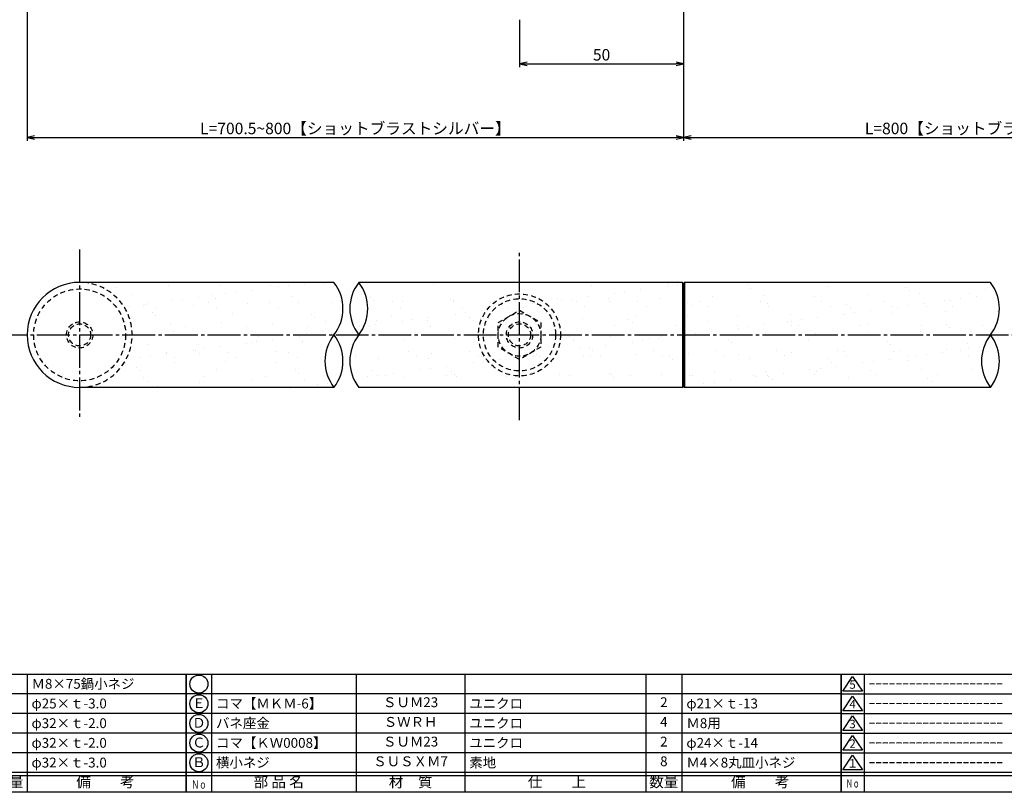
# Model space of a CAD drawing. Units: inches. Extents: x -278 to 529, y 115 to 675.
# Drawn here: x -100 to 200, y 115 to 350 of the extents above; entities that cross this region are included whole.
import ezdxf
from ezdxf.enums import TextEntityAlignment as Align

# ---------------------------------------------------------------- set-up
doc = ezdxf.new("R2010")
doc.units = ezdxf.units.IN
doc.header["$MEASUREMENT"] = 0
doc.linetypes.add('CENS', pattern=[13, 10, -1, 1, -1])
doc.linetypes.add('HIDS', pattern=[2.5, 1.5, -1])
for name, color, linetype in [('02-実線-1', 7, 'Continuous'), ('04-破線-1', 5, 'HIDS'), ('06-中心線', 1, 'CENS'), ('11-ﾈｼﾞ関連', 7, 'Continuous'), ('図枠', 7, 'Continuous'), ('図枠-名称', 254, 'Continuous'), ('図枠-文字', 4, 'Continuous'), ('図枠-細線', 251, 'Continuous'), ('図枠-部品名称', 253, 'Continuous')]:
    doc.layers.add(name, color=color, linetype=linetype)
doc.styles.add('STD', font='TXT.shx', dxfattribs={"bigfont": 'bigfont.shx'})
doc.dimstyles.new('1：1', dxfattribs={"dimtxt": 3.5, "dimasz": 2.3, "dimexe": 1, "dimexo": 1, "dimgap": 1, "dimtad": 3, "dimdsep": 46, "dimtxsty": 'STD', "dimblk1": 'ARRI', "dimblk2": 'ARRI', "dimsah": 1, "dimcen": 0, "dimclrd": 3, "dimclre": 3, "dimclrt": 4, "dimadec": 0, "dimazin": 0, "dimtfac": 0.7, "dimtmove": 0, "dimatfit": 0, "dimldrblk": 'ARRI', "dimfxl": 1, "dimtvp": 1, "dimtolj": 1, "dimtzin": 0, "dimarcsym": 0})
pattern_1 = [(37.5, (2e-13, 38.9), (-0.37796, 11.56094), [0, -9.12, 0, -10.2, 0, -9.75]), (7.5, (2e-13, 38.9), (10.61866, 16.9329), [0, -4.92, 0, -8.22, 0, -3.15]), (327.5, (-7.38, 38.9), (18.68485, 0.03395), [0, -3, 0, -10.8, 0, -14.1]), (317.5, (-7.38, 38.9), (18.0368, 5.26605), [0, -1.5, 0, -7.08, 0, -8.1])]

# ---------------------------------------------------------------- blocks, each defined once
blk = doc.blocks.new('A$C503D392F')
at = {"layer": '図枠', "color": 7}
for p, q in [((7.35, 35.76), (7.35, -0.24)), ((144.35, 35.76), (144.35, -0.24)), ((164.35, 35.76), (164.35, -0.24)), ((174.35, 5.76), (0.35, 5.76))]:
    blk.add_line(p, q, dxfattribs=at)
at = {"layer": '図枠'}
blk.add_lwpolyline([(0.35, 35.76), (174.35, 35.76), (174.35, -0.24), (0.35, -0.24)], close=True, dxfattribs=at)
at = {"layer": '図枠-細線', "color": 251}
for p, q in [((0.83, 30.6), (3.83, 35.1)), ((3.83, 35.1), (6.83, 30.6)), ((6.83, 30.6), (0.83, 30.6)), ((0.35, 29.76), (174.35, 29.76)), ((0.83, 24.6), (3.83, 29.1)), ((3.83, 29.1), (6.83, 24.6)), ((6.83, 24.6), (0.83, 24.6)), ((0.35, 23.76), (174.35, 23.76)), ((0.83, 18.6), (3.83, 23.1)), ((3.83, 23.1), (6.83, 18.6)), ((6.83, 18.6), (0.83, 18.6)), ((0.35, 17.76), (174.35, 17.76)), ((0.83, 12.6), (3.83, 17.1)), ((3.83, 17.1), (6.83, 12.6)), ((6.83, 12.6), (0.83, 12.6)), ((0.35, 11.76), (174.35, 11.76)), ((0.83, 6.6), (3.83, 11.1)), ((3.83, 11.1), (6.83, 6.6)), ((6.83, 6.6), (0.83, 6.6)), ((174.35, 4.76), (0.35, 4.76))]:
    blk.add_line(p, q, dxfattribs=at)
at = {"layer": '図枠-文字', "color": 4, "style": 'STD'}
for s, p in [('5', (3.84, 32.26)), ('4', (3.84, 26.26)), ('3', (3.84, 20.26)), ('2', (3.84, 14.26)), ('１', (3.84, 8.26))]:
    blk.add_text(s, height=2.55, dxfattribs=at).set_placement(p, align=Align.MIDDLE)
at = {"layer": '図枠-文字', "color": 4, "style": 'STD', "width": 0.862069}
blk.add_text('Ｎｏ', height=2.5, dxfattribs=at).set_placement((1.83, 1.21), (6, 1.21), align=Align.FIT)
at = {"layer": '図枠-文字', "color": 4, "style": 'STD'}
for s, height, p in [('訂\u3000正\u3000事\u3000項', 3.25, (75.9, 2.33)), ('変更年月日', 2.432, (154.11, 2.33)), ('訂正者', 2.432, (169.3, 2.33))]:
    blk.add_text(s, height=height, dxfattribs=at).set_placement(p, align=Align.MIDDLE_CENTER)
blk = doc.blocks.new('A$C337F4ABC')
for p, q in [((7.2, 36.81), (7.2, 0.81)), ((51.29, 36.81), (51.29, 0.81)), ((84.36, 36.81), (84.36, 0.81)), ((139.47, 36.81), (139.47, 0.81)), ((150.49, 36.81), (150.49, 0.81)), ((198.99, 6.81), (-0.51, 6.81))]:
    blk.add_line(p, q)
for centre in [(3.34, 33.81), (3.34, 27.81), (3.34, 21.81), (3.34, 15.81), (3.34, 9.81)]:
    blk.add_circle(centre, 2.75)
at = {"layer": '図枠'}
blk.add_lwpolyline([(-0.51, 36.81), (198.99, 36.81), (198.99, 0.81), (-0.51, 0.81)], close=True, dxfattribs=at)
at = {"layer": '図枠-細線'}
for p, q in [((198.99, 30.81), (-0.51, 30.81)), ((198.99, 24.81), (-0.51, 24.81)), ((198.99, 18.81), (-0.51, 18.81)), ((198.99, 12.81), (-0.51, 12.81)), ((198.99, 5.81), (-0.51, 5.81))]:
    blk.add_line(p, q, dxfattribs=at)
at = {"layer": '図枠-文字', "style": 'STD'}
for s, p in [('部 品 名', (27.66, 3.56)), ('材\u3000質', (67.85, 3.56)), ('仕\u3000\u3000上', (112.41, 3.56)), ('数量', (144.96, 3.56)), ('備\u3000\u3000考', (174.35, 3.56))]:
    blk.add_text(s, height=3.25, dxfattribs=at).set_placement(p, align=Align.MIDDLE)
at = {"layer": '図枠-文字', "color": 4, "style": 'STD', "width": 0.950181}
blk.add_text('Ｎｏ', height=2.5, dxfattribs=at).set_placement((1.12, 1.93), (5.71, 1.93), align=Align.FIT)
blk = doc.blocks.new('ARRI')
at = {"color": 0, "linetype": 'ByBlock'}
for p, q in [((0, 0), (-1, 0.21)), ((-1, -0.21), (0, 0)), ((0, 0), (-1, 0))]:
    blk.add_line(p, q, dxfattribs=at)
blk = doc.blocks.new('*D87')
at = {"color": 3, "lineweight": -2, "transparency": 16777216}
for p, q in [((-97.98, 360.97), (-97.98, 313.58)), ((102.02, 360.47), (102.02, 313.58)), ((-95.68, 314.58), (99.72, 314.58))]:
    blk.add_line(p, q, dxfattribs=at)
at = {"layer": 'Defpoints', "color": 0, "transparency": 16777216}
for p in [(-97.98, 361.97), (102.02, 361.47), (102.02, 314.58)]:
    blk.add_point(p, dxfattribs=at)
at = {"color": 3, "lineweight": -2, "transparency": 16777216, "xscale": 2.3, "yscale": 2.3, "zscale": 2.3, "rotation": 180}
blk.add_blockref('ARRI', (-97.98, 314.58), dxfattribs=at)
at = {"color": 3, "lineweight": -2, "transparency": 16777216, "xscale": 2.3, "yscale": 2.3, "zscale": 2.3}
blk.add_blockref('ARRI', (102.02, 314.58), dxfattribs=at)
at = {"color": 4, "transparency": 16777216, "insert": (2.02, 317.33), "char_height": 3.5, "attachment_point": 5, "style": 'STD'}
blk.add_mtext('\\A1;L=700.5~800【ショットブラストシルバー】', dxfattribs=at)
blk = doc.blocks.new('*D89')
at = {"color": 3, "lineweight": -2, "transparency": 16777216}
for p, q in [((102.02, 360.47), (102.02, 313.58)), ((302.02, 360.47), (302.02, 313.58)), ((104.32, 314.58), (299.72, 314.58))]:
    blk.add_line(p, q, dxfattribs=at)
at = {"layer": 'Defpoints', "color": 0, "transparency": 16777216}
for p in [(102.02, 361.47), (302.02, 361.47), (302.02, 314.58)]:
    blk.add_point(p, dxfattribs=at)
at = {"color": 3, "lineweight": -2, "transparency": 16777216, "xscale": 2.3, "yscale": 2.3, "zscale": 2.3, "rotation": 180}
blk.add_blockref('ARRI', (102.02, 314.58), dxfattribs=at)
at = {"color": 3, "lineweight": -2, "transparency": 16777216, "xscale": 2.3, "yscale": 2.3, "zscale": 2.3}
blk.add_blockref('ARRI', (302.02, 314.58), dxfattribs=at)
at = {"color": 4, "transparency": 16777216, "insert": (202.02, 317.33), "char_height": 3.5, "attachment_point": 5, "style": 'STD'}
blk.add_mtext('\\A1;L=800【ショットブラストステンカラー】', dxfattribs=at)
blk = doc.blocks.new('*D93')
at = {"color": 3, "lineweight": -2, "transparency": 16777216}
for p, q in [((102.02, 359.47), (102.02, 336.03)), ((52.02, 350.47), (52.02, 336.03)), ((54.32, 337.03), (99.72, 337.03))]:
    blk.add_line(p, q, dxfattribs=at)
at = {"layer": 'Defpoints', "color": 0, "transparency": 16777216}
for p in [(102.02, 360.47), (52.02, 351.47), (102.02, 337.03)]:
    blk.add_point(p, dxfattribs=at)
at = {"color": 3, "lineweight": -2, "transparency": 16777216, "xscale": 2.3, "yscale": 2.3, "zscale": 2.3, "rotation": 180}
blk.add_blockref('ARRI', (52.02, 337.03), dxfattribs=at)
at = {"color": 3, "lineweight": -2, "transparency": 16777216, "xscale": 2.3, "yscale": 2.3, "zscale": 2.3}
blk.add_blockref('ARRI', (102.02, 337.03), dxfattribs=at)
at = {"color": 4, "transparency": 16777216, "insert": (77.02, 339.78), "char_height": 3.5, "attachment_point": 5, "style": 'STD'}
blk.add_mtext('\\A1;50', dxfattribs=at)

msp = doc.modelspace()

# ---------------------------------------------------------------- hatches: boundary and pattern name
h = msp.add_hatch()
h.set_pattern_fill('AR-SAND', color=2, scale=6)
h.set_pattern_definition([(37.5, (2e-13, 24.889), (-0.37796, 11.56094), [0, -9.12, 0, -10.2, 0, -9.75]), (7.5, (2e-13, 24.889), (10.61866, 16.93288), [0, -4.92, 0, -8.22, 0, -3.15]), (327.5, (-7.38, 24.889), (18.68485, 0.03395), [0, -3, 0, -10.8, 0, -14.1]), (317.5, (-7.38, 24.889), (18.03676, 5.26605), [0, -1.5, 0, -7.08, 0, -8.1])])
h.paths.add_polyline_path([(302.022, 635.404), (379.495, 635.404, 0.3418893), (379.495, 651.404), (302.022, 651.404)])
h.paths.add_polyline_path([(-96.793, 152.722), (-70.593, 152.722), (-70.593, 157.222), (-96.793, 157.222)], flags=9)
h.paths.add_polyline_path([(-105.258, 152.722), (-101.758, 152.722), (-101.758, 157.222), (-105.258, 157.222)], flags=9)
h.paths.add_polyline_path([(-163.076, 152.972), (-119.876, 152.972), (-119.876, 157.172), (-163.076, 157.172)], flags=9)
h.paths.add_polyline_path([(-188.612, 152.722), (-172.712, 152.722), (-172.712, 157.222), (-188.612, 157.222)], flags=9)
h.paths.add_polyline_path([(-240.281, 152.722), (-204.381, 152.722), (-204.381, 157.222), (-240.281, 157.222)], flags=9)
h.paths.add_polyline_path([(455.869, 456.724), (461.119, 456.724), (461.119, 463.474), (455.869, 463.474)], flags=9)
h.paths.add_polyline_path([(-163.076, 158.972), (-119.876, 158.972), (-119.876, 163.172), (-163.076, 163.172)], flags=9)
h.paths.add_polyline_path([(-255.921, 475.341), (-251.121, 475.341), (-251.121, 480.741), (-255.921, 480.741)], flags=9)
h.paths.add_polyline_path([(-256.221, 490.636), (-250.821, 490.636), (-250.821, 496.036), (-256.221, 496.036)], flags=9)
h.paths.add_polyline_path([(-255.771, 382.989), (-251.271, 382.989), (-251.271, 388.389), (-255.771, 388.389)], flags=9)
h.paths.add_polyline_path([(-255.921, 395.792), (-251.121, 395.792), (-251.121, 401.192), (-255.921, 401.192)], flags=9)
h.paths.add_polyline_path([(-255.921, 408.595), (-251.121, 408.595), (-251.121, 413.995), (-255.921, 413.995)], flags=9)
h.paths.add_polyline_path([(-255.921, 421.836), (-251.121, 421.836), (-251.121, 427.236), (-255.921, 427.236)], flags=9)
h.paths.add_polyline_path([(285.978, 457.64), (289.728, 457.64), (289.728, 464.39), (285.978, 464.39)], flags=9)
h.paths.add_polyline_path([(439.518, 462.128), (444.768, 462.128), (444.768, 468.878), (439.518, 468.878)], flags=9)
h.paths.add_polyline_path([(-96.793, 158.722), (-70.593, 158.722), (-70.593, 163.222), (-96.793, 163.222)], flags=9)
h.paths.add_polyline_path([(-188.612, 158.722), (-172.712, 158.722), (-172.712, 163.222), (-188.612, 163.222)], flags=9)
h.paths.add_polyline_path([(-240.681, 158.722), (-212.581, 158.722), (-212.581, 163.222), (-240.681, 163.222)], flags=9)
h.paths.add_polyline_path([(-105.258, 158.722), (-101.758, 158.722), (-101.758, 163.222), (-105.258, 163.222)], flags=9)
h.paths.add_polyline_path([(-246.891, 152.438), (-243.391, 152.438), (-243.391, 156.938), (-246.891, 156.938)], flags=9)
h.paths.add_polyline_path([(401.867, 143.246), (411.084, 143.246), (411.084, 148.496), (401.867, 148.496)], flags=9)
h.paths.add_polyline_path([(386.867, 143.246), (396.084, 143.246), (396.084, 148.496), (386.867, 148.496)], flags=9)
h.paths.add_polyline_path([(464.394, 161.208), (515.894, 161.208), (515.894, 165.708), (464.394, 165.708)], flags=9)
h.paths.add_polyline_path([(102.107, 146.722), (134.007, 146.722), (134.007, 151.222), (102.107, 151.222)], flags=9)
h.paths.add_polyline_path([(-97.393, 170.722), (-66.593, 170.722), (-66.593, 175.222), (-97.393, 175.222)], flags=9)
h.paths.add_polyline_path([(102.107, 158.722), (112.807, 158.722), (112.807, 163.222), (102.107, 163.222)], flags=9)
h.paths.add_polyline_path([(11.838, 159.172), (25.838, 159.172), (25.838, 162.772), (11.838, 162.772)], flags=9)
h.paths.add_polyline_path([(10.388, 152.722), (27.288, 152.722), (27.288, 157.222), (10.388, 157.222)], flags=9)
h.paths.add_polyline_path([(8.288, 146.722), (29.388, 146.722), (29.388, 151.222), (8.288, 151.222)], flags=9)
h.paths.add_polyline_path([(-187.662, 171.172), (-173.662, 171.172), (-173.662, 174.772), (-187.662, 174.772)], flags=9)
h.paths.add_polyline_path([(36.324, 159.072), (50.524, 159.072), (50.524, 162.672), (36.324, 162.672)], flags=9)
h.paths.add_polyline_path([(36.324, 153.072), (50.524, 153.072), (50.524, 156.672), (36.324, 156.672)], flags=9)
h.paths.add_polyline_path([(35.974, 146.722), (43.874, 146.722), (43.874, 151.222), (35.974, 151.222)], flags=9)
h.paths.add_polyline_path([(-163.176, 171.072), (-148.976, 171.072), (-148.976, 174.672), (-163.176, 174.672)], flags=9)
h.paths.add_polyline_path([(-41.181, 158.722), (-26.081, 158.722), (-26.081, 163.222), (-41.181, 163.222)], flags=9)
h.paths.add_polyline_path([(-40.781, 152.722), (-9.781, 152.722), (-9.781, 157.222), (-40.781, 157.222)], flags=9)
h.paths.add_polyline_path([(-41.181, 146.722), (-26.081, 146.722), (-26.081, 151.222), (-41.181, 151.222)], flags=9)
h.paths.add_polyline_path([(-240.481, 170.722), (-218.381, 170.722), (-218.381, 175.222), (-240.481, 175.222)], flags=9)
h.paths.add_polyline_path([(94.242, 158.722), (97.742, 158.722), (97.742, 163.222), (94.242, 163.222)], flags=9)
h.paths.add_polyline_path([(94.242, 152.722), (97.742, 152.722), (97.742, 157.222), (94.242, 157.222)], flags=9)
h.paths.add_polyline_path([(94.242, 146.722), (97.742, 146.722), (97.742, 151.222), (94.242, 151.222)], flags=9)
h.paths.add_polyline_path([(-105.258, 170.722), (-101.758, 170.722), (-101.758, 175.222), (-105.258, 175.222)], flags=9)
h.paths.add_polyline_path([(102.707, 152.722), (126.407, 152.722), (126.407, 157.222), (102.707, 157.222)], flags=9)
h.paths.add_polyline_path([(-246.941, 170.888), (-243.341, 170.888), (-243.341, 174.488), (-246.941, 174.488)], flags=9)
h.paths.add_polyline_path([(-47.241, 146.888), (-44.041, 146.888), (-44.041, 150.488), (-47.241, 150.488)], flags=9)
h.paths.add_polyline_path([(-47.241, 152.888), (-44.041, 152.888), (-44.041, 156.488), (-47.241, 156.488)], flags=9)
h.paths.add_polyline_path([(-47.241, 158.888), (-44.041, 158.888), (-44.041, 162.488), (-47.241, 162.488)], flags=9)
h.paths.add_polyline_path([(-96.793, 146.722), (-70.593, 146.722), (-70.593, 151.222), (-96.793, 151.222)], flags=9)
h.paths.add_polyline_path([(-188.612, 146.722), (-172.712, 146.722), (-172.712, 151.222), (-188.612, 151.222)], flags=9)
h.paths.add_polyline_path([(-163.076, 146.972), (-119.676, 146.972), (-119.676, 151.172), (-163.076, 151.172)], flags=9)
h.paths.add_polyline_path([(-240.281, 146.722), (-204.181, 146.722), (-204.181, 151.222), (-240.281, 151.222)], flags=9)
h.paths.add_polyline_path([(-105.258, 146.722), (-101.758, 146.722), (-101.758, 151.222), (-105.258, 151.222)], flags=9)
h.paths.add_polyline_path([(-246.391, 146.438), (-243.891, 146.438), (-243.891, 150.938), (-246.391, 150.938)], flags=9)
h.paths.add_polyline_path([(102.707, 170.722), (126.407, 170.722), (126.407, 175.222), (102.707, 175.222)], flags=9)
h.paths.add_polyline_path([(15.238, 170.872), (22.438, 170.872), (22.438, 175.072), (15.238, 175.072)], flags=9)
h.paths.add_polyline_path([(35.974, 170.722), (43.874, 170.722), (43.874, 175.222), (35.974, 175.222)], flags=9)
h.paths.add_polyline_path([(-40.731, 170.972), (-19.731, 170.972), (-19.731, 175.172), (-40.731, 175.172)], flags=9)
h.paths.add_polyline_path([(94.242, 170.722), (97.742, 170.722), (97.742, 175.222), (94.242, 175.222)], flags=9)
h.paths.add_polyline_path([(-47.241, 170.888), (-44.041, 170.888), (-44.041, 174.488), (-47.241, 174.488)], flags=9)
h.paths.add_polyline_path([(102.707, 164.722), (127.907, 164.722), (127.907, 169.222), (102.707, 169.222)], flags=9)
h.paths.add_polyline_path([(15.238, 164.872), (22.438, 164.872), (22.438, 169.072), (15.238, 169.072)], flags=9)
h.paths.add_polyline_path([(35.974, 164.722), (43.874, 164.722), (43.874, 169.222), (35.974, 169.222)], flags=9)
h.paths.add_polyline_path([(-40.731, 164.972), (-19.131, 164.972), (-19.131, 169.172), (-40.731, 169.172)], flags=9)
h.paths.add_polyline_path([(94.242, 164.722), (97.742, 164.722), (97.742, 169.222), (94.242, 169.222)], flags=9)
h.paths.add_polyline_path([(-47.141, 164.888), (-44.141, 164.888), (-44.141, 168.488), (-47.141, 168.488)], flags=9)
h.paths.add_polyline_path([(472.586, 168.833), (507.703, 168.833), (507.703, 174.083), (472.586, 174.083)], flags=9)
h.paths.add_polyline_path([(422.372, 166.333), (435.555, 166.333), (435.555, 171.583), (422.372, 171.583)], flags=9)
h.paths.add_polyline_path([(404.349, 166.708), (410.849, 166.708), (410.849, 171.208), (404.349, 171.208)], flags=9)
h.paths.add_polyline_path([(395.514, 166.708), (401.514, 166.708), (401.514, 171.208), (395.514, 171.208)], flags=9)
h.paths.add_polyline_path([(386.114, 166.708), (392.114, 166.708), (392.114, 171.208), (386.114, 171.208)], flags=9)
h.paths.add_polyline_path([(433.452, 156.022), (435.352, 156.022), (435.352, 159.922), (433.452, 159.922)], flags=9)
h.paths.add_polyline_path([(413.452, 156.022), (415.352, 156.022), (415.352, 159.922), (413.452, 159.922)], flags=9)
h.paths.add_polyline_path([(400.146, 156.022), (402.046, 156.022), (402.046, 159.922), (400.146, 159.922)], flags=9)
h.paths.add_polyline_path([(393.452, 156.022), (395.352, 156.022), (395.352, 159.922), (393.452, 159.922)], flags=9)
h.paths.add_polyline_path([(431.867, 143.246), (441.084, 143.246), (441.084, 148.496), (431.867, 148.496)], flags=9)
h.paths.add_polyline_path([(296.079, 170.722), (311.499, 170.722), (311.499, 175.222), (296.079, 175.222)], flags=9)
h.paths.add_polyline_path([(296.079, 164.722), (311.499, 164.722), (311.499, 169.222), (296.079, 169.222)], flags=9)
h.paths.add_polyline_path([(296.079, 158.722), (311.499, 158.722), (311.499, 163.222), (296.079, 163.222)], flags=9)
h.paths.add_polyline_path([(296.079, 152.722), (311.499, 152.722), (311.499, 157.222), (296.079, 157.222)], flags=9)
h.paths.add_polyline_path([(296.079, 146.722), (311.499, 146.722), (311.499, 151.222), (296.079, 151.222)], flags=9)
h = msp.add_hatch()
h.set_pattern_fill('AR-SAND', color=2, scale=6)
h.set_pattern_definition(pattern_1)
h.paths.add_polyline_path([(-4.506, 270.417), (-81.978, 270.417, -0.4142272), (-65.978, 254.416), (-4.505, 254.416, 0.3419094)])
h = msp.add_hatch()
h.set_pattern_fill('AR-SAND', color=2, scale=6)
h.set_pattern_definition(pattern_1)
h.paths.add_polyline_path([(102.022, 254.416), (3.063, 254.416, -0.3418692), (3.062, 270.415), (102.022, 270.415)])
h = msp.add_hatch()
h.set_pattern_fill('AR-SAND', color=2, scale=6)
h.set_pattern_definition(pattern_1)
h.paths.add_polyline_path([(195.494, 270.417), (102.022, 270.417), (102.022, 254.416), (195.495, 254.416, 0.3419094)])
h = msp.add_hatch()
h.set_pattern_fill('AR-SAND', color=2, scale=6)
h.set_pattern_definition([(37.5, (0.926, 38.61), (-0.37796, 11.56094), [0, -9.12, 0, -10.2, 0, -9.75]), (7.5, (0.926, 38.61), (10.6187, 16.9329), [0, -4.92, 0, -8.22, 0, -3.15]), (327.5, (-6.454, 38.61), (18.68485, 0.03395), [0, -3, 0, -10.8, 0, -14.1]), (317.5, (-6.454, 38.61), (18.0368, 5.266), [0, -1.5, 0, -7.08, 0, -8.1])])
h.paths.add_polyline_path([(-3.579, 254.127), (-65.052, 254.127, -0.4142), (-81.052, 238.127), (-3.58, 238.127, -0.3418692)])
h = msp.add_hatch()
h.set_pattern_fill('AR-SAND', color=2, scale=6)
h.set_pattern_definition(pattern_1)
h.paths.add_polyline_path([(102.022, 254.416), (3.063, 254.416, 0.3418692), (3.062, 238.417), (102.022, 238.417)])
h = msp.add_hatch()
h.set_pattern_fill('AR-SAND', color=2, scale=6)
h.set_pattern_definition(pattern_1)
h.paths.add_polyline_path([(195.495, 254.416), (102.022, 254.416), (102.022, 238.417), (195.494, 238.417, -0.3418692)])

# ---------------------------------------------------------------- linework, layer by layer
msp.add_line((102.022, 270.117), (102.022, 238.716))
msp.add_arc((-81.978, 254.417), 16, 90, 270)
at = {"layer": '02-実線-1'}
for p, q in [((-4.505, 270.417), (-81.978, 270.417)), ((101.722, 270.416), (3.063, 270.417)), ((195.495, 270.417), (102.322, 270.416)), ((-4.504, 238.417), (-81.978, 238.417)), ((101.722, 238.417), (3.062, 238.417)), ((195.496, 238.417), (102.322, 238.416))]:
    msp.add_line(p, q, dxfattribs=at)
for centre, start, end in [((-14.837, 262.416), 322.24998, 37.75002), ((13.395, 262.416), 142.24586, 217.75002), ((-7.269, 262.416), 322.24998, 37.75002), ((185.163, 262.416), 322.24998, 37.75002), ((5.827, 246.416), 142.24998, 217.75002), ((-14.837, 246.416), 322.24998, 37.75002), ((13.395, 246.416), 142.24998, 217.7459), ((205.827, 246.416), 142.24998, 217.75002), ((185.163, 246.416), 322.24998, 37.75002)]:
    msp.add_arc(centre, 13.067, start, end, dxfattribs=at)
at = {"layer": '04-破線-1', "color": 0, "linetype": 'ByBlock'}
for p, q in [((101.722, 270.416), (101.722, 238.416)), ((102.322, 270.416), (102.322, 238.416))]:
    msp.add_line(p, q, dxfattribs=at)
for points in [[(101.722, 270.416), (102.022, 270.116), (102.322, 270.416)], [(101.722, 238.416), (102.022, 238.716), (102.322, 238.416)]]:
    msp.add_lwpolyline(points, dxfattribs=at)
at = {"layer": '04-破線-1'}
msp.add_circle((-81.978, 254.416), 14, dxfattribs=at)
at = {"layer": '04-破線-1', "color": 5, "linetype": 'HIDS'}
for radius in [12.5, 11]:
    msp.add_circle((52.022, 254.417), radius, dxfattribs=at)
msp.add_arc((-81.978, 254.417), 16, 270, 90, dxfattribs=at)
at = {"layer": '06-中心線', "color": 1, "linetype": 'CENS'}
for p, q in [((-81.978, 280.417), (-81.978, 228.417)), ((52.022, 228.417), (52.022, 280.417)), ((-107.978, 254.416), (512.022, 254.416))]:
    msp.add_line(p, q, dxfattribs=at)
at = {"layer": '11-ﾈｼﾞ関連', "color": 5, "linetype": 'HIDS'}
for p, q in [((45.522, 258.17), (52.022, 261.922)), ((52.022, 261.922), (58.522, 258.17)), ((45.522, 250.664), (45.522, 258.17)), ((58.522, 258.17), (58.522, 250.664)), ((52.022, 246.911), (45.522, 250.664)), ((58.522, 250.664), (52.022, 246.911))]:
    msp.add_line(p, q, dxfattribs=at)
for centre, radius in [((-81.978, 254.416), 4), ((52.022, 254.417), 6.5), ((52.022, 254.417), 4), ((-81.978, 254.416), 3.37), ((52.022, 254.417), 3.375)]:
    msp.add_circle(centre, radius, dxfattribs=at)
at = {"layer": '図枠'}
msp.add_lwpolyline([(-278.006, 675.017), (528.994, 675.017), (528.994, 115.017), (-278.006, 115.017)], close=True, dxfattribs=at)

# ---------------------------------------------------------------- block references
for name, p in [('A$C337F4ABC', (-248.492, 114.208)), ('A$C337F4ABC', (-48.992, 114.208)), ('A$C503D392F', (149.641, 115.258))]:
    msp.add_blockref(name, p, dxfattribs=at)

# ---------------------------------------------------------------- texts
at = {"layer": '図枠-名称', "style": 'STD'}
for p in [(158.354, 148.084), (158.354, 142.084), (158.354, 136.084), (158.354, 130.084), (158.354, 124.084)]:
    msp.add_text('ｰｰｰｰｰｰｰｰｰｰｰｰｰｰｰｰｰｰｰｰ', height=3, dxfattribs=at).set_placement(p, align=Align.MIDDLE_LEFT)
at = {"layer": '図枠-部品名称', "style": 'STD'}
for s, p in [('Ｍ8×75鍋小ネジ', (-96.643, 148.084)), ('コマ【ＭＫＭ-6】', (-40.431, 142.084)), ('φ25×ｔ-3.0', (-96.643, 142.084)), ('ユニクロ', (36.724, 142.084)), ('φ21×ｔ-13', (102.857, 142.084)), ('バネ座金', (-40.431, 136.084)), ('φ32×ｔ-2.0', (-96.643, 136.084)), ('ユニクロ', (36.724, 136.084)), ('Ｍ8用', (102.857, 136.084)), ('コマ【ＫＷ0008】', (-40.431, 130.084)), ('φ32×ｔ-2.0', (-96.643, 130.084)), ('ユニクロ', (36.724, 130.084)), ('φ24×ｔ-14', (102.857, 130.084)), ('横小ネジ', (-40.431, 124.084)), ('素地', (36.724, 124.084)), ('Ｍ4×8丸皿小ネジ', (102.857, 124.084)), ('φ32×ｔ-3.0', (-96.643, 124.084))]:
    msp.add_text(s, height=3, dxfattribs=at).set_placement(p, align=Align.MIDDLE_LEFT)
for s, p in [('ＳＵＭ23', (18.838, 142.084)), ('2', (95.992, 142.084)), ('Ｅ', (-45.641, 141.8)), ('ＳＷＲＨ', (18.838, 136.084)), ('Ｄ', (-45.641, 135.8)), ('4', (95.992, 136.084)), ('ＳＵＭ23', (18.838, 130.084)), ('2', (95.992, 130.084)), ('Ｃ', (-45.641, 129.8)), ('ＳＵＳＸＭ7', (18.838, 124.084)), ('8', (95.992, 124.084)), ('Ｂ', (-45.641, 123.8))]:
    msp.add_text(s, height=3, dxfattribs=at).set_placement(p, align=Align.MIDDLE)

# ---------------------------------------------------------------- dimensions: what is measured, and where the dimension line sits
at = {"color": 2}
for base, p1, p2, text, picture, middle in [((102.022, 314.576), (-97.978, 361.974), (102.022, 361.474), 'L=700.5~800【ショットブラストシルバー】', '*D87', (2.022, 317.326)), ((302.022, 314.576), (102.022, 361.474), (302.022, 361.474), 'L=800【ショットブラストステンカラー】', '*D89', (202.022, 317.326))]:
    dim = msp.add_linear_dim(base=base, p1=p1, p2=p2, text=text, dimstyle='1：1', override={"dimscale": 0, "dimtix": 0, "dimtofl": 1, "dimtmove": 0, "dimatfit": 0}, dxfattribs=at)
    dim.commit()
    dim.dimension.update_dxf_attribs({"geometry": picture, "text_midpoint": middle})
dim = msp.add_linear_dim(base=(102.022, 337.031), p1=(52.022, 351.474), p2=(102.022, 360.474), dimstyle='1：1', override={"dimscale": 0, "dimtix": 0, "dimtofl": 1, "dimtmove": 0, "dimatfit": 0}, dxfattribs=at)
dim.commit()
dim.dimension.update_dxf_attribs({"geometry": '*D93', "text_midpoint": (77.022, 339.781)})

doc.saveas('drawing.dxf')
